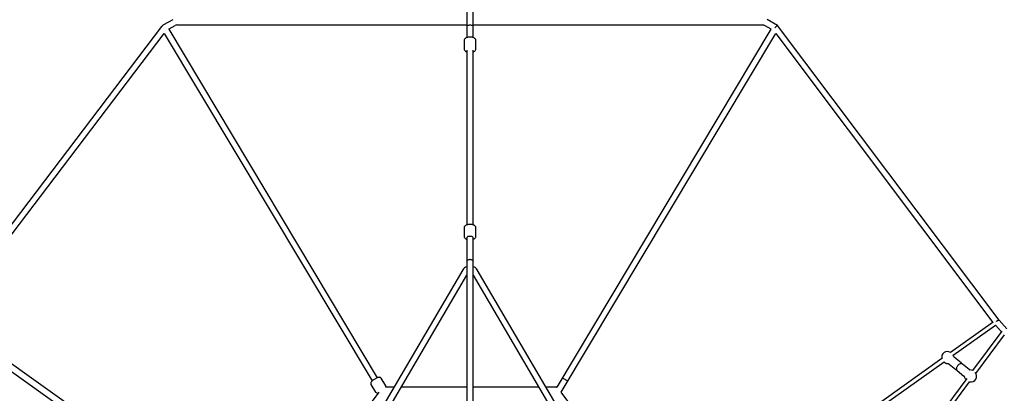
# Model space of a CAD drawing. Units: millimetres. Extents: x -7810 to 16336, y -7810 to 7810.
# Drawn here: x -1289 to 1530, y 1893 to 2963 of the extents above; entities that cross this region are included whole.
import ezdxf

# ---------------------------------------------------------------- set-up
doc = ezdxf.new("R2010")
doc.units = ezdxf.units.MM

msp = doc.modelspace()

# ---------------------------------------------------------------- linework, layer by layer
at = {"color": 7, "linetype": 'Continuous', "lineweight": 25}
for p, q in [((-9, 5745.2), (-9, 2911.6)), ((9, 2911.6), (9, 5745.2)), ((-851.2, 2962.6), (-877.1, 2948)), ((880.4, 2946.1), (850.8, 2962.9)), ((-882.8, 2943), (-1515.8, 2109.9)), ((-264.6, 1938.1), (-861.7, 2935.4)), ((-861.4, 2936.2), (-844.1, 2946)), ((-839.4, 2947.8), (-9, 2947.8)), ((9, 2947.8), (839.4, 2947.8)), ((861.7, 2935.4), (248.5, 1911.1)), ((844.1, 2946), (861.4, 2936.2)), ((861.7, 2935.4), (861.7, 2935.4)), ((1514.8, 2103.1), (880.5, 2946.1)), ((-1495.3, 2107.2), (-875.3, 2923.1)), ((-875.4, 2923.3), (-280.1, 1928.8)), ((261, 1897), (875.3, 2923.1)), ((875.3, 2923.1), (1497.4, 2096.4)), ((-17, 2902.3), (-17, 2879.6)), ((17, 2879.6), (17, 2902.3)), ((-9, 2875.2), (-9, 2375.5)), ((9, 2375.5), (9, 2875.2)), ((-17, 2366.2), (-17, 2343.4)), ((17, 2343.4), (17, 2366.2)), ((-9, 2339.1), (-9, 1298.2)), ((9, 1298.4), (9, 2339.1)), ((-20.6, 2246.9), (-603, 1255.5)), ((-586.5, 1248.1), (-9, 2231.2)), ((9, 2231.2), (587.5, 1246.4)), ((603, 1255.5), (20.6, 2246.9)), ((1497.8, 2096.7), (1375.7, 2009.9)), ((1383.5, 2002.3), (1504.2, 2088.1)), ((1504.2, 2088.1), (1521.5, 2069.3)), ((1537.5, 2078.4), (1514.8, 2103.1)), ((1523.1, 2071.4), (1439.1, 1958.4)), ((1448, 1950.2), (1530.2, 2060.7)), ((-590, 1463.6), (-1355, 2007.4)), ((-1363.4, 1991.4), (-601, 1449.3)), ((1351.4, 1992.6), (596.1, 1455.5)), ((599.4, 1444.7), (1357.3, 1983.6)), ((1357.3, 1983.6), (1359.8, 1981.6)), ((1371.7, 1977.2), (1391.1, 1961.5)), ((1406.1, 1980.2), (1386.8, 1995.8)), ((1429.2, 1961.6), (1409.8, 1977.3)), ((1394.7, 1958.6), (1414.1, 1942.9)), ((-283.5, 1919), (-270.4, 1897.1)), ((-241.2, 1914.6), (-254.3, 1936.4)), ((1422.2, 1935.8), (867.4, 1190.1)), ((880, 1186.8), (1430.5, 1926.7)), ((-261.1, 1896.4), (-590, 1463.6)), ((-218.2, 1910.7), (-240.8, 1910.7)), ((-9, 1910.7), (-197.3, 1910.7)), ((197.3, 1910.7), (9, 1910.7)), ((247.6, 1910.7), (218.2, 1910.7)), ((261.1, 1897.1), (261, 1897)), ((595.6, 1456.1), (261.1, 1896.4))]:
    msp.add_line(p, q, dxfattribs=at)
at = {"color": 7, "linetype": 'Continuous', "lineweight": 25, "flags": 128}
for points in [[(-861.7, 2935.4), (-861.7, 2935.5), (-861.8, 2935.7), (-861.7, 2936), (-861.5, 2936.2), (-861.4, 2936.2)], [(-9, 2945.7), (-8.5, 2946.3), (-7.2, 2946.8), (-5.4, 2947.2), (-3.5, 2947.4), (-1.6, 2947.6), (0, 2947.6)], [(0, 2947.6), (1.6, 2947.6), (3.5, 2947.4), (5.4, 2947.2), (7.2, 2946.8), (8.5, 2946.3), (9, 2945.7)], [(839.4, 2947.8), (839.4, 2947.8), (839.6, 2947.8), (840.1, 2947.7), (840.7, 2947.5), (841.6, 2947.2), (842.7, 2946.7), (843.7, 2946.2), (844.1, 2946)], [(872.9, 2939.6), (873.5, 2940.3), (874.5, 2941.5), (875.6, 2942.6), (876.6, 2943.6), (877.6, 2944.5), (878.5, 2945.2), (879.2, 2945.7), (879.8, 2946), (880.2, 2946.2), (880.5, 2946.1), (880.5, 2946.1)], [(-16.8, 2904.3), (-17, 2902.9), (-17, 2902.3)], [(-16.8, 2904.3), (-17, 2902.9), (-17, 2902.3)], [(17, 2902.3), (17, 2902.7), (16.8, 2904.2), (16.3, 2905.7), (15.5, 2907), (14.5, 2908.2), (13.3, 2909.3), (11.7, 2910.4), (9.9, 2911.3), (7.9, 2912), (5.8, 2912.5), (3.6, 2912.9), (1.3, 2913.1), (-1, 2913.1), (-3.2, 2912.9), (-5.5, 2912.6), (-7.6, 2912.1), (-9.7, 2911.4), (-11.6, 2910.5), (-13.3, 2909.3), (-14.6, 2908.1), (-15.6, 2906.8), (-16.3, 2905.5), (-16.8, 2904.3)], [(17, 2902.3), (17, 2902.7), (16.8, 2904.2), (16.3, 2905.7), (15.5, 2907), (14.5, 2908.2), (13.3, 2909.3), (11.7, 2910.4), (9.9, 2911.3), (7.9, 2912), (5.8, 2912.5), (3.6, 2912.9), (1.3, 2913.1), (-1, 2913.1), (-3.2, 2912.9), (-5.5, 2912.6), (-7.6, 2912.1), (-9.7, 2911.4), (-11.6, 2910.5), (-13.3, 2909.3), (-14.6, 2908.1), (-15.6, 2906.8), (-16.3, 2905.5), (-16.8, 2904.3)], [(-17, 2879.6), (-16.9, 2878.6), (-16.6, 2877.1), (-16, 2875.7), (-15.1, 2874.4), (-14.1, 2873.2), (-12.7, 2872.1), (-11.1, 2871.2), (-9.2, 2870.3), (-9, 2870.3)], [(-17, 2879.6), (-16.9, 2878.6), (-16.6, 2877.1), (-16, 2875.7), (-15.1, 2874.4), (-14.1, 2873.2), (-12.7, 2872.1), (-11.1, 2871.2), (-9.2, 2870.3), (-9, 2870.3)], [(9, 2870.3), (10.4, 2870.8), (12.3, 2871.9), (13.8, 2873), (14.9, 2874.2), (15.9, 2875.5), (16.5, 2876.9), (16.9, 2878.3), (17, 2879.5)], [(9, 2870.3), (10.4, 2870.8), (12.3, 2871.9), (13.8, 2873), (14.9, 2874.2), (15.9, 2875.5), (16.5, 2876.9), (16.9, 2878.3), (17, 2879.5)], [(17, 2366.2), (17, 2366.4), (16.8, 2368), (16.3, 2369.4), (15.6, 2370.8), (14.6, 2372), (13.4, 2373.1), (11.9, 2374.2), (10.1, 2375.1), (8.1, 2375.8), (6, 2376.4), (3.8, 2376.8), (1.5, 2377), (-0.8, 2377), (-3, 2376.9), (-5.3, 2376.5), (-7.4, 2376), (-9.5, 2375.3), (-11.4, 2374.4), (-13.2, 2373.3), (-14.5, 2372.1), (-15.5, 2370.9), (-16.3, 2369.5), (-16.8, 2368.1), (-17, 2366.5), (-17, 2366.2)], [(17, 2366.2), (17, 2366.4), (16.8, 2368), (16.3, 2369.4), (15.6, 2370.8), (14.6, 2372), (13.4, 2373.1), (11.9, 2374.2), (10.1, 2375.1), (8.1, 2375.8), (6, 2376.4), (3.8, 2376.8), (1.5, 2377), (-0.8, 2377), (-3, 2376.9), (-5.3, 2376.5), (-7.4, 2376), (-9.5, 2375.3), (-11.4, 2374.4), (-13.2, 2373.3), (-14.5, 2372.1), (-15.5, 2370.9), (-16.3, 2369.5), (-16.8, 2368.1), (-17, 2366.5), (-17, 2366.2)], [(-17, 2343.4), (-16.9, 2342.1), (-16.5, 2340.6), (-15.8, 2339.3), (-14.9, 2338), (-13.8, 2336.8), (-12.3, 2335.8), (-10.6, 2334.8), (-9, 2334.2)], [(-17, 2343.4), (-16.9, 2342.1), (-16.5, 2340.6), (-15.8, 2339.3), (-14.9, 2338), (-13.8, 2336.8), (-12.3, 2335.8), (-10.6, 2334.8), (-9, 2334.2)], [(-9, 2339.1), (-8.9, 2339.7), (-8.4, 2340.6), (-7.6, 2341.4), (-6.5, 2342.1), (-5.1, 2342.7), (-3.5, 2343.1), (-1.8, 2343.4), (0, 2343.5)], [(0, 2343.5), (1.8, 2343.4), (3.5, 2343.1), (5.1, 2342.7), (6.5, 2342.1), (7.6, 2341.4), (8.4, 2340.6), (8.9, 2339.7), (9, 2339.1)], [(9, 2334.2), (10.2, 2334.6), (12.1, 2335.6), (13.6, 2336.7), (14.8, 2337.9), (15.8, 2339.2), (16.5, 2340.6), (16.9, 2342), (17, 2343.5)], [(9, 2334.2), (10.2, 2334.6), (12.1, 2335.6), (13.6, 2336.7), (14.8, 2337.9), (15.8, 2339.2), (16.5, 2340.6), (16.9, 2342), (17, 2343.5)], [(-9, 2271), (-8.5, 2272.9), (-7.2, 2274.5), (-5.4, 2275.7), (-3.5, 2276.4), (-1.6, 2276.8), (0, 2276.9)], [(0, 2276.9), (1.6, 2276.8), (3.5, 2276.4), (5.4, 2275.7), (7.2, 2274.5), (8.5, 2272.9), (9, 2271)], [(1507, 2098.9), (1507.9, 2099.6), (1509.1, 2100.5), (1510.3, 2101.4), (1511.4, 2102), (1512.4, 2102.6), (1513.3, 2103), (1514, 2103.2), (1514.5, 2103.2), (1514.8, 2103.1), (1514.8, 2103.1)], [(1409.8, 1977.2), (1409.5, 1977.5), (1408.3, 1978.1), (1407.1, 1978.4), (1405.8, 1978.5), (1404.5, 1978.2), (1403, 1977.8), (1401.5, 1977), (1399.9, 1976), (1398.5, 1974.8), (1397.2, 1973.4), (1395.9, 1972), (1394.9, 1970.4), (1394, 1968.7), (1393.3, 1967), (1392.8, 1965.3), (1392.6, 1963.6), (1392.7, 1962.2), (1393.1, 1960.9), (1393.7, 1959.8), (1394.5, 1958.8), (1394.8, 1958.6)], [(-254.3, 1936.4), (-254.6, 1936.9), (-255.5, 1937.8), (-256.5, 1938.5), (-257.5, 1938.9), (-258.5, 1939.1), (-259.5, 1939.2), (-260.7, 1939.1), (-262.1, 1938.9), (-263.8, 1938.4), (-265.4, 1937.8), (-267.2, 1937), (-269.1, 1936.1), (-270.9, 1935.1), (-272.7, 1934.1), (-274.5, 1933), (-276.2, 1931.8), (-277.8, 1930.6), (-279.3, 1929.5), (-280.7, 1928.3), (-281.9, 1927), (-283.1, 1925.6), (-283.6, 1924.6), (-284, 1923.5), (-284.2, 1922.4), (-284.2, 1921.2), (-284, 1920), (-283.5, 1919)], [(-254.3, 1936.4), (-254.6, 1936.9), (-255.5, 1937.8), (-256.5, 1938.5), (-257.5, 1938.9), (-258.5, 1939.1), (-259.5, 1939.2), (-260.7, 1939.1), (-262.1, 1938.9), (-263.8, 1938.4), (-265.4, 1937.8), (-267.2, 1937), (-269.1, 1936.1), (-270.9, 1935.1), (-272.7, 1934.1), (-274.5, 1933), (-276.2, 1931.8), (-277.8, 1930.6), (-279.3, 1929.5), (-280.7, 1928.3), (-281.9, 1927), (-283.1, 1925.6), (-283.6, 1924.6), (-284, 1923.5), (-284.2, 1922.4), (-284.2, 1921.2), (-284, 1920), (-283.5, 1919)], [(263.7, 1936.5), (264, 1936.7), (264.7, 1936.8), (265.6, 1936.6), (266.8, 1936.2), (268.1, 1935.7), (269.6, 1935), (271.2, 1934.1), (272.7, 1933.2), (274.3, 1932.3), (275.7, 1931.3), (276.9, 1930.3), (277.9, 1929.4), (278.6, 1928.6), (279.1, 1928), (279.2, 1927.5), (279.1, 1927.3)]]:
    msp.add_lwpolyline(points, dxfattribs=at)
at = {"color": 7, "linetype": 'Continuous', "lineweight": 25}
for centre, radius, start, end in [((-867.7, 2931.5), 19, 119.5079, 142.7843), ((-837.4, 2935.4), 12.6, 99.3163, 122.2564), ((861.1, 2935.7), 0.608, 333.8464, 68.457), ((-4.5, 2237.4), 18.7, 103.9442, 149.5844), ((4.8, 2237.8), 18.3, 29.8645, 76.6478), ((1366.5, 1996.8), 16, 55.2516, 195.6621), ((1369.9, 1994), 16, 13.1728, 35.4954), ((1369.9, 1994), 16, 231.1177, 269.0627), ((1369.5, 1974.8), 3.22, 46.3392, 86.4077), ((1388.7, 1998.6), 3.37, 196.9773, 235.1869), ((1403.8, 1976.9), 4.04, 20.5113, 55.1959), ((1393.8, 1964.4), 3.92, 226.7265, 262.0548), ((1431.5, 1964.1), 3.34, 226.6769, 265.5347), ((1434.4, 1942), 16, 255.8061, 44.7142), ((1431, 1944.7), 16, 59.5221, 89.0627), ((1411.5, 1939.6), 4.19, 20.6511, 51.6237), ((1431, 1944.7), 16, 193.1728, 227.1176), ((-264.9, 1901), 6.71, 214.8112, 292.5201), ((-261.5, 1896.8), 0.517, 320.5174, 31.1721), ((-245.5, 1911.8), 5.03, 346.9166, 33.3479), ((247.6, 1911.7), 1.07, 267.5117, 324.9903), ((261.5, 1896.8), 0.517, 148.8433, 219.4672)]:
    msp.add_arc(centre, radius, start, end, dxfattribs=at)

doc.saveas('drawing.dxf')
